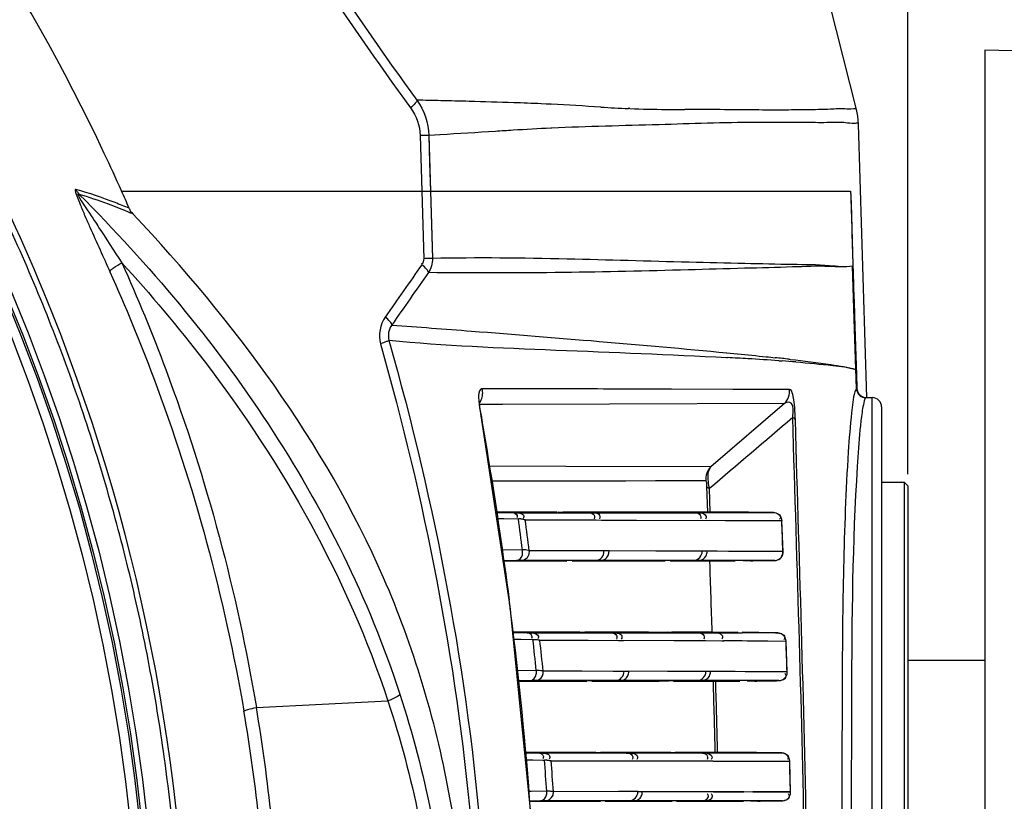
# Model space of a CAD drawing. Units: millimetres. Extents: x 64878 to 67096, y 660 to 2170.
# Drawn here: x 65403 to 65456, y 1706 to 1748 of the extents above; entities that cross this region are included whole.
import ezdxf

# ---------------------------------------------------------------- set-up
doc = ezdxf.new("R2010")
doc.units = ezdxf.units.MM
doc.header["$LTSCALE"] = 16.335
doc.header["$PDMODE"] = 3
doc.header["$PDSIZE"] = 0.3125
doc.layers.get('0').update_dxf_attribs({"linetype": 'CONTINUOUS'})
doc.layers.get('Defpoints').update_dxf_attribs({"linetype": 'CONTINUOUS'})
doc.layers.add('02___PRT_ALL_AXES', color=7, linetype='CONTINUOUS')
doc.layers.add('尺寸线', color=3, linetype='CONTINUOUS', lineweight=13)
doc.styles.get("Standard").update_dxf_attribs({"font": 'txt', "height": 20})
doc.dimstyles.new('ISO-25', dxfattribs={"dimtxt": 20, "dimasz": 8, "dimexe": 4, "dimexo": 0.625, "dimgap": 7, "dimtad": 1, "dimtoh": 1, "dimdec": 0, "dimdsep": 46, "dimtxsty": 'Standard', "dimcen": -2.5, "dimadec": 0, "dimazin": 0, "dimtfac": 1, "dimtdec": 0, "dimtmove": 0, "dimatfit": 3, "dimldrblk": 'CLOSEDBLANK', "dimfxl": 1, "dimarcsym": 0})

# ---------------------------------------------------------------- blocks, each defined once
blk = doc.blocks.new('*D31')
at = {"layer": 'Defpoints', "color": 0, "transparency": 16777216}
for p in [(65450.776, 1868.453), (65173.376, 1727.16), (65450.776, 1722.96)]:
    blk.add_point(p, dxfattribs=at)
at = {"layer": '尺寸线', "color": 0, "lineweight": -2, "transparency": 16777216}
for p, q in [((65173.376, 1727.785), (65173.376, 1872.453)), ((65450.776, 1723.585), (65450.776, 1872.453)), ((65181.376, 1868.453), (65442.776, 1868.453))]:
    blk.add_line(p, q, dxfattribs=at)
at = {"layer": '尺寸线', "color": 0, "transparency": 16777216}
for points in [[(65181.376, 1869.786), (65181.376, 1867.119), (65173.376, 1868.453)], [(65442.776, 1867.119), (65442.776, 1869.786), (65450.776, 1868.453)]]:
    blk.add_solid(points, dxfattribs=at)
at = {"layer": '尺寸线', "color": 0, "transparency": 16777216, "insert": (65312.076, 1885.453), "char_height": 20, "attachment_point": 5}
blk.add_mtext('277mm', dxfattribs=at)
blk = doc.blocks.new('_ClosedBlank')
at = {"color": 0, "linetype": 'ByBlock', "lineweight": -2}
for p, q in [((-1, 0.1667), (0, 0)), ((-1, 0.1667), (-1, -0.1667)), ((0, 0), (-1, -0.1667))]:
    blk.add_line(p, q, dxfattribs=at)

msp = doc.modelspace()

# ---------------------------------------------------------------- linework, layer by layer
at = {"color": 7, "linetype": 'Continuous'}
for p, q in [((65431.759, 1743.28), (65431.236, 1743.305)), ((65431.768, 1743.284), (65431.243, 1743.308)), ((65435.956, 1743.065), (65435.878, 1743.068)), ((65435.967, 1743.055), (65435.888, 1743.058)), ((65445.353, 1742.308), (65445.328, 1742.308)), ((65445.413, 1742.307), (65445.388, 1742.307)), ((65448.586, 1727.66), (65448.141, 1742.222)), ((65424.788, 1741.615), (65424.871, 1738.66)), ((65425.253, 1741.623), (65425.338, 1738.66)), ((65425.846, 1741.658), (65425.254, 1741.623)), ((65425.856, 1741.658), (65425.254, 1741.623)), ((65431.792, 1742.007), (65431.755, 1742.005)), ((65431.799, 1742.012), (65431.761, 1742.01)), ((65408.869, 1738.66), (65447.725, 1738.66)), ((65424.871, 1738.66), (65424.978, 1735.058)), ((65425.336, 1738.66), (65425.445, 1735.069)), ((65409.328, 1737.51), (65409.207, 1737.56)), ((65409.331, 1737.507), (65409.21, 1737.556)), ((65409.36, 1737.579), (65409.428, 1737.513)), ((65409.428, 1737.513), (65409.49, 1737.442)), ((65448.006, 1729.16), (65447.828, 1734.655)), ((65447.896, 1733.03), (65447.999, 1729.869)), ((65447.897, 1733.03), (65447.999, 1729.869)), ((65441.115, 1730.047), (65441.698, 1729.991)), ((65441.124, 1730.047), (65441.675, 1729.993)), ((65441.109, 1729.793), (65441.157, 1729.791)), ((65443.891, 1729.625), (65444.074, 1729.613)), ((65443.896, 1729.625), (65444.074, 1729.613)), ((65444.444, 1729.703), (65444.511, 1729.696)), ((65447.999, 1729.869), (65448.052, 1728.267)), ((65438.182, 1728.107), (65434.876, 1728.117)), ((65444.475, 1728.091), (65434.877, 1728.117)), ((65441.451, 1728.099), (65438.182, 1728.107)), ((65444.475, 1728.091), (65441.451, 1728.099)), ((65448.047, 1728.142), (65448.039, 1728.138)), ((65448.047, 1728.142), (65448.039, 1728.142)), ((65448.056, 1728.143), (65448.047, 1728.142)), ((65448.056, 1728.142), (65448.047, 1728.142)), ((65448.052, 1728.267), (65448.056, 1728.143)), ((65448.052, 1728.267), (65448.056, 1728.143)), ((65427.935, 1727.45), (65427.935, 1727.493)), ((65448.547, 1727.658), (65448.539, 1727.655)), ((65448.556, 1727.66), (65448.547, 1727.658)), ((65448.556, 1727.66), (65448.876, 1727.66)), ((65448.876, 1661.66), (65448.876, 1727.66)), ((65429.177, 1727.292), (65427.948, 1727.287)), ((65427.968, 1727.082), (65427.975, 1727.043)), ((65427.983, 1727.044), (65427.968, 1727.082)), ((65427.975, 1727.043), (65428.05, 1726.61)), ((65434.874, 1727.314), (65429.177, 1727.292)), ((65444.204, 1727.346), (65434.874, 1727.314)), ((65444.204, 1727.346), (65440.272, 1723.974)), ((65449.376, 1727.16), (65449.376, 1662.16)), ((65432.555, 1723.998), (65428.444, 1724.011)), ((65440.272, 1723.974), (65432.555, 1723.998)), ((65440.005, 1723.23), (65428.565, 1723.208)), ((65440.005, 1723.23), (65437.335, 1723.222)), ((65440.115, 1721.563), (65440.068, 1722.917)), ((65440.248, 1721.561), (65440.205, 1722.815)), ((65449.376, 1723.16), (65450.576, 1723.16)), ((65450.576, 1723.16), (65450.576, 1666.16)), ((65450.776, 1722.96), (65450.576, 1723.16)), ((65450.776, 1722.959), (65450.776, 1666.36)), ((65428.819, 1721.547), (65429.46, 1721.537)), ((65428.868, 1721.227), (65429.253, 1721.222)), ((65432.084, 1721.56), (65428.904, 1721.56)), ((65429.253, 1721.222), (65430.021, 1721.211)), ((65429.46, 1721.537), (65429.702, 1721.534)), ((65429.952, 1721.53), (65433.737, 1721.531)), ((65430.385, 1721.155), (65431.716, 1721.151)), ((65431.716, 1721.151), (65432.483, 1721.148)), ((65433.737, 1721.531), (65432.14, 1721.559)), ((65442.288, 1721.56), (65432.386, 1721.56)), ((65434.024, 1721.531), (65432.386, 1721.56)), ((65432.483, 1721.148), (65434.171, 1721.142)), ((65433.737, 1721.531), (65434.024, 1721.531)), ((65434.024, 1721.531), (65439.392, 1721.531)), ((65434.171, 1721.146), (65434.46, 1721.137)), ((65434.171, 1721.142), (65434.459, 1721.141)), ((65434.459, 1721.141), (65435.275, 1721.138)), ((65435.275, 1721.138), (65436.316, 1721.135)), ((65436.316, 1721.135), (65441.039, 1721.118)), ((65437.763, 1721.561), (65438.041, 1721.561)), ((65439.392, 1721.531), (65437.763, 1721.56)), ((65437.77, 1721.561), (65438.052, 1721.561)), ((65439.659, 1721.531), (65438.041, 1721.56)), ((65439.392, 1721.531), (65439.481, 1721.531)), ((65439.481, 1721.531), (65439.659, 1721.531)), ((65439.659, 1721.531), (65443.616, 1721.532)), ((65439.829, 1721.126), (65440.097, 1721.117)), ((65443.493, 1721.535), (65442.289, 1721.56)), ((65443.586, 1721.533), (65443.493, 1721.535)), ((65443.553, 1721.534), (65443.493, 1721.535)), ((65441.039, 1721.118), (65441.669, 1721.116)), ((65441.669, 1721.116), (65442.019, 1721.115)), ((65442.019, 1721.115), (65442.774, 1721.112)), ((65442.774, 1721.112), (65443.15, 1721.111)), ((65443.15, 1721.111), (65444.055, 1721.108)), ((65444.055, 1721.108), (65444.063, 1721.099)), ((65444.123, 1719.453), (65444.063, 1721.099)), ((65430.238, 1719.553), (65429.126, 1719.535)), ((65431.458, 1719.504), (65430.602, 1719.507)), ((65432.258, 1719.501), (65431.458, 1719.504)), ((65434.577, 1719.494), (65432.258, 1719.501)), ((65434.853, 1719.49), (65434.577, 1719.497)), ((65434.853, 1719.493), (65434.577, 1719.494)), ((65437.34, 1719.484), (65434.853, 1719.493)), ((65440.619, 1719.473), (65437.34, 1719.484)), ((65440.071, 1719.472), (65439.814, 1719.48)), ((65441.214, 1719.471), (65440.619, 1719.473)), ((65442.604, 1719.466), (65441.214, 1719.471)), ((65443.364, 1719.464), (65442.604, 1719.466)), ((65444.116, 1719.461), (65443.364, 1719.464)), ((65444.123, 1719.453), (65444.116, 1719.461)), ((65429.918, 1718.983), (65429.211, 1718.972)), ((65429.23, 1718.976), (65430.581, 1718.963)), ((65429.233, 1718.96), (65432.609, 1718.96)), ((65430.006, 1718.984), (65429.918, 1718.983)), ((65434.142, 1718.986), (65430.169, 1718.986)), ((65430.581, 1718.963), (65432.611, 1718.943)), ((65434.142, 1718.986), (65432.609, 1718.96)), ((65434.417, 1718.986), (65432.896, 1718.96)), ((65432.896, 1718.96), (65437.845, 1718.96)), ((65434.417, 1718.986), (65434.142, 1718.986)), ((65443.677, 1718.986), (65434.417, 1718.986)), ((65439.377, 1718.986), (65437.845, 1718.96)), ((65439.633, 1718.986), (65438.112, 1718.96)), ((65438.112, 1718.96), (65441.58, 1718.96)), ((65442.391, 1718.96), (65441.993, 1718.96)), ((65442.391, 1718.96), (65442.519, 1718.962)), ((65442.519, 1718.962), (65443.554, 1718.983)), ((65443.555, 1718.983), (65443.669, 1718.986)), ((65430.832, 1715.16), (65429.719, 1715.16)), ((65433.295, 1715.16), (65429.72, 1715.16)), ((65429.721, 1715.146), (65430.479, 1715.134)), ((65430.479, 1715.134), (65430.612, 1715.132)), ((65430.733, 1715.131), (65439.57, 1715.131)), ((65433.284, 1715.159), (65431.257, 1715.16)), ((65434.925, 1715.131), (65433.295, 1715.16)), ((65435.18, 1715.131), (65433.563, 1715.16)), ((65439.57, 1715.131), (65437.953, 1715.16)), ((65438.165, 1715.16), (65438.223, 1715.16)), ((65438.212, 1715.165), (65438.201, 1715.165)), ((65438.478, 1715.155), (65438.201, 1715.16)), ((65439.57, 1715.131), (65439.711, 1715.131)), ((65439.711, 1715.131), (65440.534, 1715.132)), ((65440.534, 1715.132), (65439.845, 1715.139)), ((65440.65, 1715.158), (65440.349, 1715.159)), ((65441.731, 1715.132), (65441.943, 1715.132)), ((65443.721, 1715.126), (65441.939, 1715.16)), ((65443.848, 1715.123), (65443.721, 1715.126)), ((65443.721, 1715.123), (65443.844, 1715.123)), ((65443.844, 1715.123), (65443.848, 1715.123)), ((65429.756, 1714.799), (65430.162, 1714.793)), ((65430.162, 1714.793), (65430.801, 1714.783)), ((65431.169, 1714.74), (65431.51, 1714.739)), ((65431.51, 1714.739), (65432.856, 1714.735)), ((65432.856, 1714.735), (65433.746, 1714.733)), ((65433.746, 1714.733), (65438.317, 1714.72)), ((65435.361, 1714.729), (65435.617, 1714.726)), ((65438.317, 1714.72), (65440.008, 1714.715)), ((65440.008, 1714.719), (65440.858, 1714.708)), ((65440.857, 1714.713), (65440.912, 1714.713)), ((65440.858, 1714.708), (65440.913, 1714.707)), ((65440.912, 1714.713), (65440.972, 1714.715)), ((65440.913, 1714.707), (65440.973, 1714.706)), ((65440.971, 1714.731), (65441.942, 1714.718)), ((65440.972, 1714.715), (65442.211, 1714.71)), ((65441.942, 1714.718), (65443.314, 1714.698)), ((65442.211, 1714.71), (65443.314, 1714.702)), ((65443.314, 1714.702), (65444.284, 1714.695)), ((65443.314, 1714.698), (65444.285, 1714.683)), ((65444.284, 1714.695), (65444.29, 1714.688)), ((65444.344, 1713.051), (65444.29, 1714.688)), ((65430.974, 1713.124), (65429.924, 1713.108)), ((65432.78, 1713.091), (65431.34, 1713.102)), ((65432.78, 1713.087), (65431.342, 1713.091)), ((65433.401, 1713.087), (65432.78, 1713.091)), ((65437.959, 1713.073), (65432.78, 1713.087)), ((65435.078, 1713.074), (65433.401, 1713.087)), ((65435.653, 1713.07), (65435.078, 1713.074)), ((65435.9, 1713.078), (65435.652, 1713.08)), ((65437.959, 1713.072), (65435.899, 1713.088)), ((65440.017, 1713.068), (65437.959, 1713.073)), ((65440.018, 1713.055), (65437.959, 1713.072)), ((65440.051, 1713.068), (65440.017, 1713.069)), ((65440.051, 1713.068), (65440.017, 1713.068)), ((65441.089, 1713.065), (65440.051, 1713.068)), ((65440.25, 1713.067), (65440.051, 1713.068)), ((65441.088, 1713.072), (65440.249, 1713.08)), ((65443.236, 1713.052), (65441.088, 1713.072)), ((65441.576, 1713.064), (65441.089, 1713.065)), ((65442.104, 1713.062), (65441.576, 1713.064)), ((65442.665, 1713.061), (65442.104, 1713.062)), ((65443.236, 1713.06), (65442.665, 1713.061)), ((65444.338, 1713.057), (65443.236, 1713.06)), ((65444.338, 1713.041), (65443.236, 1713.052)), ((65444.344, 1713.051), (65444.338, 1713.057)), ((65430.651, 1712.583), (65429.978, 1712.573)), ((65429.979, 1712.56), (65433.674, 1712.56)), ((65429.979, 1712.551), (65431.162, 1712.557)), ((65443.898, 1712.586), (65430.906, 1712.586)), ((65431.162, 1712.557), (65431.653, 1712.559)), ((65431.653, 1712.559), (65433.673, 1712.568)), ((65435.215, 1712.586), (65433.674, 1712.56)), ((65435.463, 1712.586), (65433.932, 1712.56)), ((65433.932, 1712.56), (65436.021, 1712.56)), ((65433.944, 1712.55), (65436.024, 1712.56)), ((65438.033, 1712.56), (65438.041, 1712.56)), ((65439.579, 1712.586), (65438.041, 1712.56)), ((65439.811, 1712.586), (65438.284, 1712.56)), ((65438.284, 1712.553), (65440.738, 1712.561)), ((65438.284, 1712.56), (65441.825, 1712.56)), ((65440.738, 1712.561), (65441.825, 1712.564)), ((65442.6, 1712.56), (65442.217, 1712.56)), ((65442.601, 1712.56), (65442.73, 1712.562)), ((65442.73, 1712.562), (65443.775, 1712.583)), ((65416.062, 1711.162), (65423.074, 1711.506)), ((65434.155, 1708.76), (65430.358, 1708.76)), ((65430.359, 1708.746), (65430.674, 1708.741)), ((65430.674, 1708.741), (65431.082, 1708.735)), ((65431.331, 1708.731), (65444.037, 1708.732)), ((65435.764, 1708.731), (65434.155, 1708.76)), ((65438.143, 1708.76), (65434.402, 1708.76)), ((65435.999, 1708.731), (65434.402, 1708.76)), ((65439.747, 1708.732), (65438.143, 1708.76)), ((65442.703, 1708.76), (65438.374, 1708.76)), ((65439.97, 1708.732), (65438.374, 1708.76)), ((65443.914, 1708.735), (65442.703, 1708.76)), ((65444.009, 1708.733), (65443.914, 1708.735)), ((65443.973, 1708.734), (65443.914, 1708.735)), ((65430.396, 1708.37), (65430.785, 1708.364)), ((65430.785, 1708.364), (65431.325, 1708.355)), ((65431.325, 1708.355), (65431.411, 1708.354)), ((65431.769, 1708.323), (65434.591, 1708.317)), ((65431.77, 1708.314), (65432.36, 1708.315)), ((65432.36, 1708.315), (65433.658, 1708.318)), ((65433.658, 1708.318), (65436.202, 1708.323)), ((65434.591, 1708.317), (65436.202, 1708.314)), ((65436.202, 1708.314), (65436.438, 1708.314)), ((65436.403, 1708.314), (65437.885, 1708.311)), ((65436.438, 1708.307), (65438.406, 1708.311)), ((65437.885, 1708.311), (65440.186, 1708.306)), ((65438.406, 1708.311), (65440.186, 1708.314)), ((65440.186, 1708.306), (65440.408, 1708.306)), ((65440.186, 1708.306), (65440.955, 1708.305)), ((65440.409, 1708.298), (65440.955, 1708.299)), ((65440.955, 1708.305), (65441.465, 1708.304)), ((65440.955, 1708.299), (65441.465, 1708.3)), ((65441.465, 1708.3), (65443.334, 1708.304)), ((65441.465, 1708.304), (65442.363, 1708.302)), ((65442.363, 1708.302), (65443.334, 1708.3)), ((65443.334, 1708.304), (65444.477, 1708.306)), ((65443.334, 1708.3), (65443.915, 1708.299)), ((65443.915, 1708.299), (65444.477, 1708.298)), ((65444.477, 1708.298), (65444.483, 1708.294)), ((65444.524, 1706.647), (65444.483, 1708.294)), ((65430.695, 1706.682), (65430.565, 1706.68)), ((65431.535, 1706.694), (65430.695, 1706.682)), ((65440.203, 1706.658), (65431.89, 1706.673)), ((65435.353, 1706.674), (65431.892, 1706.659)), ((65436.391, 1706.678), (65435.353, 1706.674)), ((65436.622, 1706.665), (65436.392, 1706.664)), ((65438.133, 1706.66), (65436.623, 1706.654)), ((65440.202, 1706.669), (65438.133, 1706.66)), ((65440.421, 1706.659), (65440.203, 1706.658)), ((65440.235, 1706.658), (65440.203, 1706.658)), ((65441.152, 1706.657), (65440.235, 1706.658)), ((65440.597, 1706.647), (65440.421, 1706.646)), ((65441.152, 1706.649), (65440.597, 1706.647)), ((65441.573, 1706.656), (65441.152, 1706.657)), ((65442.026, 1706.653), (65441.152, 1706.649)), ((65442.026, 1706.655), (65441.573, 1706.656)), ((65442.508, 1706.655), (65442.026, 1706.653)), ((65442.508, 1706.654), (65442.026, 1706.655)), ((65444.518, 1706.665), (65442.508, 1706.655)), ((65443.014, 1706.654), (65442.508, 1706.654)), ((65443.52, 1706.653), (65443.014, 1706.654)), ((65444.519, 1706.651), (65443.52, 1706.653)), ((65444.524, 1706.647), (65444.519, 1706.651)), ((65431.205, 1706.183), (65430.615, 1706.174)), ((65430.617, 1706.16), (65434.402, 1706.16)), ((65444.078, 1706.187), (65431.452, 1706.186)), ((65435.953, 1706.186), (65434.402, 1706.16)), ((65436.184, 1706.186), (65434.642, 1706.16)), ((65434.642, 1706.16), (65438.218, 1706.16)), ((65439.764, 1706.187), (65438.218, 1706.16)), ((65439.982, 1706.187), (65438.445, 1706.16)), ((65438.445, 1706.16), (65442.02, 1706.16)), ((65442.77, 1706.16), (65442.398, 1706.16)), ((65442.771, 1706.16), (65442.901, 1706.162)), ((65442.901, 1706.162), (65443.956, 1706.184))]:
    msp.add_line(p, q, dxfattribs=at)
for points in [[(65448.031, 1743.009), (65446.61, 1748.624), (65444.78, 1756.197), (65443.245, 1762.948)], [(65448.141, 1742.222), (65448.103, 1742.653), (65448.031, 1743.009)], [(65425.254, 1741.623), (65425.294, 1740.167), (65425.337, 1738.66)], [(65425.337, 1738.66), (65425.389, 1736.894), (65425.444, 1735.069)], [(65409.288, 1737.745), (65409.326, 1737.666), (65409.36, 1737.579)], [(65448.039, 1728.138), (65447.936, 1731.299), (65447.9, 1732.401), (65447.864, 1733.52), (65447.829, 1734.655)], [(65427.983, 1727.044), (65427.973, 1727.101), (65427.945, 1727.308), (65427.935, 1727.45)], [(65431.064, 1695.974), (65430.696, 1705.362), (65429.583, 1716.529), (65427.983, 1727.044)], [(65437.335, 1723.222), (65435.747, 1723.218), (65434.02, 1723.215), (65432.317, 1723.212)], [(65432.317, 1723.212), (65429.288, 1723.209), (65428.567, 1723.208)], [(65444.063, 1721.099), (65444.056, 1721.162), (65444.023, 1721.266), (65443.971, 1721.355), (65443.904, 1721.425), (65443.828, 1721.477), (65443.751, 1721.51), (65443.679, 1721.527), (65443.634, 1721.531), (65443.62, 1721.532), (65443.586, 1721.533)], [(65443.669, 1718.986), (65443.683, 1718.986), (65443.699, 1718.987), (65443.75, 1718.993), (65443.823, 1719.012), (65443.894, 1719.044), (65443.961, 1719.09), (65444.02, 1719.149), (65444.069, 1719.222), (65444.104, 1719.306), (65444.122, 1719.4), (65444.123, 1719.453)], [(65444.29, 1714.688), (65444.277, 1714.781), (65444.191, 1714.956), (65444.038, 1715.077), (65443.848, 1715.123)], [(65443.893, 1712.586), (65443.906, 1712.586), (65443.926, 1712.587), (65443.983, 1712.595), (65444.047, 1712.613), (65444.111, 1712.642), (65444.171, 1712.682), (65444.227, 1712.733), (65444.274, 1712.795), (65444.311, 1712.866), (65444.335, 1712.945), (65444.344, 1713.03), (65444.344, 1713.051)], [(65443.776, 1712.583), (65443.812, 1712.584), (65443.893, 1712.586)], [(65444.483, 1708.294), (65444.473, 1708.378), (65444.437, 1708.48), (65444.382, 1708.566), (65444.313, 1708.634), (65444.238, 1708.683), (65444.16, 1708.714), (65444.09, 1708.728), (65444.052, 1708.732), (65444.04, 1708.732), (65444.009, 1708.733)], [(65444.073, 1706.186), (65444.086, 1706.187), (65444.106, 1706.188), (65444.164, 1706.195), (65444.227, 1706.213), (65444.29, 1706.242), (65444.351, 1706.281), (65444.406, 1706.332), (65444.453, 1706.393), (65444.49, 1706.464), (65444.514, 1706.542), (65444.524, 1706.627), (65444.524, 1706.647)], [(65443.957, 1706.184), (65443.994, 1706.184), (65444.073, 1706.186)]]:
    msp.add_lwpolyline(points, dxfattribs=at)
for radius in [99.417, 99.117, 99.012, 98.512]:
    msp.add_circle((65311.376, 1694.66), radius, dxfattribs=at)
for centre, radius, start, end in [((65407.708, 977.933), 765.756, 88.526069, 88.639816), ((65420.452, 1467.122), 276.401, 88.06726, 88.55863), ((65424.594, 1591.774), 151.68, 87.48767, 88.04273), ((65439.228, 1823.379), 80.39, 266.56599, 267.61927), ((65438.46, 1806.218), 63.212, 267.74051, 269.47674), ((65438.795, 1855.153), 112.149, 269.53391, 270.0496), ((65438.811, 1595.018), 147.161, 92.7457, 93.53436), ((65304.163, 1691.765), 114.74, 24.12628, 25.22467), ((65305.483, 1692.359), 113.293, 23.6161, 24.12501), ((66904.978, 1780.225), 1457.845, 181.633798, 181.801356), ((67711.908, 1804.559), 2265.142, 181.667124, 181.933266), ((65397.878, 1710.187), 29.625, 67.5164, 68.4892), ((65397.544, 1709.38), 30.498, 66.9399, 67.2693), ((65429.209, 1506.895), 223.215, 86.65048, 86.93166), ((65433.196, 1574.181), 155.812, 86.06226, 86.66852), ((65429.629, 1599.224), 131.318, 83.52139, 83.84594), ((65437.046, 1630.047), 99.813, 85.544, 85.96243), ((65427.106, 1727.921), 1.014, 355.0846, 12.0258), ((65427.113, 1727.923), 1.008, 325.9999, 337.9116), ((65427.112, 1727.922), 1.009, 337.9806, 355.0081), ((65448.537, 1728.153), 0.497, 225.8008, 240.6866), ((65448.538, 1728.155), 0.499, 240.7504, 248.3754), ((65448.542, 1728.166), 0.511, 248.3618, 256.5853), ((65448.876, 1727.16), 0.5, 0, 90), ((65433.465, 1728.038), 5.58, 188.2665, 189.8662), ((65160.805, 1685.123), 271.624, 7.2822, 7.6349), ((65429.748, 1716.988), 4.231, 84.6153, 86.3016), ((65163.007, 1685.08), 269.8, 7.33098, 7.68407), ((63570.835, 1656.081), 1870.446, 1.810782, 1.925389), ((65220.135, 1689.524), 211.176, 7.24851, 7.44178), ((65243.746, 1692.34), 187.398, 4.07265, 7.30504), ((65439.22, 914.482), 800.654, 89.677665, 89.805183), ((65205.428, 1690.44), 226.684, 5.74308, 6.16468), ((65207.564, 1690.428), 224.923, 5.78287, 6.20526), ((64534.076, 1685.578), 906.735, 1.465108, 1.705087), ((64516.734, 1685.512), 924.198, 1.441381, 1.674977), ((65318.522, 1694.803), 98.902, 2.6223, 9.52074), ((65320.545, 1694.702), 96.237, 2.51813, 9.7244), ((65240.378, 1693.233), 191.631, 4.02801, 4.52559), ((65431.117, 1700.481), 7.878, 86.988, 87.8618), ((65238.135, 1693.245), 194.22, 3.96454, 4.45254), ((64753.169, 1690.08), 691.548, 1.373078, 1.509588)]:
    msp.add_arc(centre, radius, start, end, dxfattribs=at)
for points, knots in [([(65407.962, 1740.664), (65403.706, 1749.698), (65392.558, 1766.601), (65373.355, 1783.098), (65355.631, 1792.515), (65336.724, 1799.582), (65321.471, 1801.737), (65311.376, 1801.737)], [0, 0, 0, 0, 0.249106, 0.497589, 0.622605, 0.748174, 1, 1, 1, 1]), ([(65412.411, 1694.66), (65412.411, 1707.799), (65407.155, 1734.367), (65384.662, 1767.946), (65351.088, 1790.443), (65324.516, 1795.716), (65311.376, 1795.716)], [0, 0, 0, 0, 0.249963, 0.499954, 0.750004, 1, 1, 1, 1]), ([(65412.114, 1694.66), (65412.083, 1694.758), (65412.13, 1694.971), (65412.102, 1695.379), (65412.112, 1696.102), (65412.084, 1697.131), (65412.049, 1698.367), (65411.977, 1700.014), (65411.852, 1702.07), (65411.569, 1705.354), (65411.064, 1709.445), (65410.217, 1714.318), (65409.132, 1719.143), (65407.374, 1725.498), (65404.596, 1733.269), (65400.361, 1742.219), (65393.579, 1753.533), (65383.065, 1766.348), (65367.691, 1778.958), (65344.438, 1791.435), (65324.478, 1795.425), (65311.376, 1795.425)], [0, 0, 0, 0, 0.001958, 0.003914, 0.007829, 0.015658, 0.023487, 0.031317, 0.046975, 0.062632, 0.093946, 0.12526, 0.156574, 0.187888, 0.250499, 0.313111, 0.375725, 0.500814, 0.625924, 0.751036, 1, 1, 1, 1]), ([(65424.615, 1743.502), (65424.623, 1743.441), (65424.485, 1743.284), (65424.368, 1743.167), (65424.279, 1743.091)], [0, 0, 0, 0, 0.344552, 1, 1, 1, 1]), ([(65448.031, 1743.009), (65448.018, 1743.061), (65447.719, 1742.994), (65447.345, 1743.07), (65446.537, 1743), (65445.501, 1742.993), (65444.153, 1742.971), (65441.924, 1742.985), (65440.14, 1743.005), (65438.892, 1743.005)], [0, 0, 0, 0, 0.017644, 0.06796, 0.150964, 0.267206, 0.415095, 0.590396, 1, 1, 1, 1]), ([(65445.388, 1742.307), (65444.48, 1742.309), (65441.855, 1742.347), (65437.326, 1742.173), (65433.703, 1742.101), (65431.799, 1742.012)], [0, 0, 0, 0, 0.200479, 0.579201, 1, 1, 1, 1]), ([(65448.141, 1742.221), (65448.14, 1742.282), (65447.78, 1742.243), (65447.385, 1742.333), (65446.466, 1742.293), (65445.809, 1742.307), (65445.413, 1742.307)], [0, 0, 0, 0, 0.066591, 0.254973, 0.565534, 1, 1, 1, 1]), ([(65425.254, 1741.623), (65425.237, 1741.623), (65425.081, 1741.621), (65424.926, 1741.618), (65424.788, 1741.615)], [0, 0, 0, 0, 0.112402, 1, 1, 1, 1]), ([(65429.739, 1741.9), (65429.425, 1741.88), (65428.131, 1741.799), (65426.837, 1741.716), (65425.856, 1741.658)], [0, 0, 0, 0, 0.242387, 1, 1, 1, 1]), ([(65406.451, 1738.753), (65406.37, 1738.777), (65406.551, 1738.258), (65406.661, 1737.971), (65406.937, 1737.319), (65407.281, 1736.54), (65407.732, 1735.536), (65408.088, 1734.746), (65408.265, 1734.352)], [0, 0, 0, 0, 0.053063, 0.178814, 0.315708, 0.45393, 0.728837, 1, 1, 1, 1]), ([(65406.624, 1738.485), (65406.373, 1738.667), (65407.288, 1737.333), (65407.75, 1736.577), (65408.493, 1735.467), (65408.898, 1734.843)], [0, 0, 0, 0, 0.216245, 0.480467, 1, 1, 1, 1]), ([(65409.288, 1737.745), (65409.038, 1737.848), (65408.106, 1738.221), (65407.155, 1738.547), (65406.451, 1738.753)], [0, 0, 0, 0, 0.268963, 1, 1, 1, 1]), ([(65408.74, 1737.749), (65408.557, 1737.821), (65407.859, 1738.088), (65407.15, 1738.327), (65406.624, 1738.485)], [0, 0, 0, 0, 0.26429, 1, 1, 1, 1]), ([(65406.624, 1738.485), (65410.352, 1734.749), (65417.236, 1726.574), (65422.058, 1716.943), (65423.708, 1711.866)], [0, 0, 0, 0, 0.497122, 1, 1, 1, 1]), ([(65427.376, 1694.66), (65427.383, 1698.666), (65426.751, 1706.686), (65422.154, 1721.984), (65414.868, 1731.734), (65409.49, 1737.442)], [0, 0, 0, 0, 0.253013, 0.504699, 1, 1, 1, 1]), ([(65408.265, 1734.352), (65408.282, 1734.447), (65408.528, 1734.628), (65408.743, 1734.764), (65408.898, 1734.843)], [0, 0, 0, 0, 0.355958, 1, 1, 1, 1]), ([(65408.898, 1734.843), (65409.737, 1732.971), (65412.882, 1725.331), (65415.033, 1717.285), (65416.062, 1711.162)], [0, 0, 0, 0, 0.248307, 1, 1, 1, 1]), ([(65408.898, 1734.843), (65410.429, 1733.164), (65416.311, 1726.182), (65420.927, 1718.026), (65423.074, 1711.506)], [0, 0, 0, 0, 0.248718, 1, 1, 1, 1]), ([(65425.444, 1735.069), (65425.427, 1735.069), (65425.271, 1735.066), (65425.116, 1735.062), (65424.978, 1735.058)], [0, 0, 0, 0, 0.112405, 1, 1, 1, 1]), ([(65447.828, 1734.661), (65447.422, 1734.594), (65446.348, 1734.735), (65444.438, 1734.741), (65441.947, 1734.804), (65437.944, 1734.89), (65432.4, 1735.063), (65427.837, 1735.124), (65425.444, 1735.069)], [0, 0, 0, 0, 0.055228, 0.142647, 0.2568, 0.388822, 0.679219, 1, 1, 1, 1]), ([(65408.265, 1734.352), (65409.095, 1732.503), (65412.209, 1724.953), (65414.362, 1717.007), (65415.399, 1710.957)], [0, 0, 0, 0, 0.248284, 1, 1, 1, 1]), ([(65425.227, 1734.316), (65425.237, 1734.379), (65425.098, 1734.545), (65424.975, 1734.664), (65424.882, 1734.74)], [0, 0, 0, 0, 0.347982, 1, 1, 1, 1]), ([(65447.829, 1734.655), (65447.422, 1734.588), (65446.347, 1734.689), (65444.43, 1734.6), (65441.921, 1734.547), (65437.857, 1734.422), (65432.245, 1734.298), (65427.63, 1734.289), (65425.227, 1734.316)], [0, 0, 0, 0, 0.05469, 0.141398, 0.255149, 0.387496, 0.681108, 1, 1, 1, 1]), ([(65423.274, 1731.524), (65423.286, 1731.587), (65423.142, 1731.756), (65423.02, 1731.874), (65422.925, 1731.951)], [0, 0, 0, 0, 0.343447, 1, 1, 1, 1]), ([(65423.274, 1731.524), (65424.691, 1731.422), (65430.644, 1730.967), (65436.595, 1730.484), (65441.124, 1730.047)], [0, 0, 0, 0, 0.237946, 1, 1, 1, 1]), ([(65423.128, 1730.714), (65423.099, 1730.671), (65422.925, 1730.627), (65422.785, 1730.565), (65422.68, 1730.532)], [0, 0, 0, 0, 0.320484, 1, 1, 1, 1]), ([(65423.128, 1730.714), (65425.598, 1721.934), (65427.935, 1709.879), (65428.422, 1697.709), (65428.417, 1694.66)], [0, 0, 0, 0, 0.749451, 1, 1, 1, 1]), ([(65423.128, 1730.714), (65426.081, 1730.431), (65432.082, 1730.189), (65438.078, 1729.956), (65441.109, 1729.793)], [0, 0, 0, 0, 0.494311, 1, 1, 1, 1]), ([(65422.68, 1730.532), (65425.024, 1722.215), (65427.286, 1710.815), (65427.901, 1699.293), (65427.942, 1696.405)], [0, 0, 0, 0, 0.749459, 1, 1, 1, 1]), ([(65441.698, 1729.991), (65442.208, 1729.941), (65442.878, 1729.873), (65443.547, 1729.802), (65443.707, 1729.785)], [0, 0, 0, 0, 0.761821, 1, 1, 1, 1]), ([(65444.511, 1729.696), (65445.234, 1729.613), (65446.402, 1729.462), (65447.572, 1729.284), (65448.006, 1729.16)], [0, 0, 0, 0, 0.617401, 1, 1, 1, 1]), ([(65444.801, 1729.559), (65445.461, 1729.507), (65446.531, 1729.405), (65447.607, 1729.274), (65448.006, 1729.16)], [0, 0, 0, 0, 0.61516, 1, 1, 1, 1]), ([(65428.099, 1728.133), (65428.073, 1728.133), (65427.879, 1728.068), (65427.901, 1727.795), (65427.906, 1727.63)], [0, 0, 0, 0, 0.133462, 1, 1, 1, 1]), ([(65434.877, 1728.117), (65433.169, 1728.122), (65430.909, 1728.129), (65428.65, 1728.132), (65428.099, 1728.133)], [0, 0, 0, 0, 0.756037, 1, 1, 1, 1]), ([(65444.778, 1726.478), (65444.765, 1726.928), (65444.755, 1727.352), (65444.58, 1728.091), (65444.475, 1728.091)], [0, 0, 0, 0, 0.811128, 1, 1, 1, 1]), ([(65447.951, 1727.964), (65447.844, 1727.606), (65447.735, 1726.53), (65447.642, 1725.466), (65447.598, 1724.77)], [0, 0, 0, 0, 0.348948, 1, 1, 1, 1]), ([(65448.039, 1728.138), (65448.019, 1728.127), (65447.984, 1728.065), (65447.963, 1728.005), (65447.951, 1727.964)], [0, 0, 0, 0, 0.358622, 1, 1, 1, 1]), ([(65444.637, 1726.595), (65444.669, 1726.866), (65444.743, 1727.502), (65444.286, 1727.397), (65444.204, 1727.346)], [0, 0, 0, 0, 0.738549, 1, 1, 1, 1]), ([(65448.539, 1727.655), (65448.483, 1727.625), (65448.431, 1727.394), (65448.385, 1727.212), (65448.362, 1727.074)], [0, 0, 0, 0, 0.311196, 1, 1, 1, 1]), ([(65448.369, 1727.696), (65448.399, 1727.684), (65448.46, 1727.666), (65448.524, 1727.66), (65448.556, 1727.66)], [0, 0, 0, 0, 0.503716, 1, 1, 1, 1]), ([(65448.424, 1727.669), (65448.443, 1727.664), (65448.481, 1727.657), (65448.52, 1727.655), (65448.539, 1727.655)], [0, 0, 0, 0, 0.501594, 1, 1, 1, 1]), ([(65448.362, 1727.074), (65448.339, 1726.935), (65448.231, 1726.161), (65448.169, 1725.382), (65448.124, 1724.744)], [0, 0, 0, 0, 0.180814, 1, 1, 1, 1]), ([(65428.05, 1726.61), (65428.187, 1725.809), (65428.73, 1722.572), (65429.212, 1719.324), (65429.532, 1716.875)], [0, 0, 0, 0, 0.247461, 1, 1, 1, 1]), ([(65445.34, 1694.66), (65445.34, 1697.357), (65445.243, 1708.005), (65444.875, 1718.648), (65444.637, 1726.595)], [0, 0, 0, 0, 0.253312, 1, 1, 1, 1]), ([(65444.637, 1726.595), (65444.67, 1726.58), (65444.735, 1726.575), (65444.752, 1726.494), (65444.736, 1726.481)], [0, 0, 0, 0, 0.642184, 1, 1, 1, 1]), ([(65445.462, 1694.66), (65445.462, 1697.347), (65445.367, 1707.956), (65445.006, 1718.56), (65444.778, 1726.478)], [0, 0, 0, 0, 0.253335, 1, 1, 1, 1]), ([(65447.598, 1724.77), (65447.337, 1720.659), (65447.224, 1710.614), (65447.274, 1700.578), (65447.274, 1694.66)], [0, 0, 0, 0, 0.410354, 1, 1, 1, 1]), ([(65448.124, 1724.744), (65447.839, 1720.694), (65447.725, 1710.655), (65447.773, 1700.629), (65447.773, 1694.66)], [0, 0, 0, 0, 0.40485, 1, 1, 1, 1]), ([(65440.205, 1722.815), (65440.178, 1722.938), (65440.119, 1723.317), (65440.119, 1723.758), (65440.272, 1723.974)], [0, 0, 0, 0, 0.323547, 1, 1, 1, 1]), ([(65440.068, 1722.917), (65440.066, 1722.971), (65440.049, 1723.054), (65440.059, 1723.23), (65440.005, 1723.23)], [0, 0, 0, 0, 0.49624, 1, 1, 1, 1]), ([(65440.205, 1722.815), (65440.173, 1722.828), (65440.112, 1722.828), (65440.093, 1722.904), (65440.107, 1722.915)], [0, 0, 0, 0, 0.6565, 1, 1, 1, 1]), ([(65429.702, 1721.534), (65429.734, 1721.533), (65429.817, 1721.532), (65429.9, 1721.53), (65429.952, 1721.53)], [0, 0, 0, 0, 0.375971, 1, 1, 1, 1]), ([(65429.954, 1721.377), (65429.958, 1721.358), (65429.96, 1721.315), (65429.951, 1721.272), (65429.945, 1721.25)], [0, 0, 0, 0, 0.450883, 1, 1, 1, 1]), ([(65429.952, 1721.53), (65429.986, 1721.53), (65430.055, 1721.523), (65430.122, 1721.505), (65430.155, 1721.492)], [0, 0, 0, 0, 0.484712, 1, 1, 1, 1]), ([(65430.145, 1721.201), (65430.181, 1721.197), (65430.243, 1721.19), (65430.305, 1721.18), (65430.331, 1721.174)], [0, 0, 0, 0, 0.57467, 1, 1, 1, 1]), ([(65430.155, 1721.492), (65430.191, 1721.479), (65430.257, 1721.446), (65430.3, 1721.379), (65430.306, 1721.345)], [0, 0, 0, 0, 0.527825, 1, 1, 1, 1]), ([(65430.306, 1721.345), (65430.309, 1721.325), (65430.306, 1721.279), (65430.289, 1721.236), (65430.277, 1721.214)], [0, 0, 0, 0, 0.444746, 1, 1, 1, 1]), ([(65430.331, 1721.174), (65430.342, 1721.171), (65430.36, 1721.166), (65430.378, 1721.159), (65430.385, 1721.155)], [0, 0, 0, 0, 0.583907, 1, 1, 1, 1]), ([(65433.737, 1721.531), (65433.833, 1721.529), (65434.043, 1721.522), (65434.104, 1721.279), (65434.062, 1721.206)], [0, 0, 0, 0, 0.532545, 1, 1, 1, 1]), ([(65434.024, 1721.531), (65434.121, 1721.529), (65434.331, 1721.522), (65434.392, 1721.279), (65434.35, 1721.206)], [0, 0, 0, 0, 0.532671, 1, 1, 1, 1]), ([(65439.392, 1721.531), (65439.491, 1721.53), (65439.709, 1721.52), (65439.764, 1721.267), (65439.718, 1721.195)], [0, 0, 0, 0, 0.535312, 1, 1, 1, 1]), ([(65440.025, 1721.327), (65440.027, 1721.306), (65440.021, 1721.258), (65439.999, 1721.216), (65439.985, 1721.194)], [0, 0, 0, 0, 0.442038, 1, 1, 1, 1]), ([(65443.616, 1721.532), (65443.618, 1721.532), (65443.574, 1721.535), (65443.572, 1721.533), (65443.553, 1721.534)], [0, 0, 0, 0, 0.074224, 1, 1, 1, 1]), ([(65443.989, 1721.319), (65443.99, 1721.298), (65443.982, 1721.25), (65443.958, 1721.208), (65443.943, 1721.186)], [0, 0, 0, 0, 0.440869, 1, 1, 1, 1]), ([(65430.602, 1719.507), (65430.588, 1719.515), (65430.468, 1719.545), (65430.345, 1719.548), (65430.238, 1719.553)], [0, 0, 0, 0, 0.128166, 1, 1, 1, 1]), ([(65429.918, 1718.983), (65429.953, 1718.983), (65430.025, 1719), (65430.085, 1719.042), (65430.112, 1719.067)], [0, 0, 0, 0, 0.483236, 1, 1, 1, 1]), ([(65434.142, 1718.986), (65434.264, 1718.988), (65434.517, 1719.104), (65434.593, 1719.372), (65434.577, 1719.494)], [0, 0, 0, 0, 0.498648, 1, 1, 1, 1]), ([(65430.169, 1718.986), (65430.15, 1718.986), (65430.096, 1718.985), (65430.042, 1718.985), (65430.006, 1718.984)], [0, 0, 0, 0, 0.339928, 1, 1, 1, 1]), ([(65443.554, 1718.983), (65443.582, 1718.984), (65443.623, 1718.985), (65443.665, 1718.986), (65443.678, 1718.986)], [0, 0, 0, 0, 0.679817, 1, 1, 1, 1]), ([(65443.678, 1718.986), (65443.679, 1718.986), (65443.684, 1718.986), (65443.678, 1718.986), (65443.677, 1718.986)], [0, 0, 0, 0, 0.395968, 1, 1, 1, 1]), ([(65430.479, 1715.134), (65430.503, 1715.134), (65430.554, 1715.127), (65430.603, 1715.112), (65430.627, 1715.1)], [0, 0, 0, 0, 0.481245, 1, 1, 1, 1]), ([(65430.612, 1715.132), (65430.638, 1715.132), (65430.679, 1715.131), (65430.719, 1715.131), (65430.733, 1715.131)], [0, 0, 0, 0, 0.654805, 1, 1, 1, 1]), ([(65430.627, 1715.1), (65430.688, 1715.07), (65430.761, 1714.964), (65430.733, 1714.864), (65430.722, 1714.833)], [0, 0, 0, 0, 0.674321, 1, 1, 1, 1]), ([(65431.093, 1714.937), (65431.096, 1714.917), (65431.091, 1714.87), (65431.072, 1714.827), (65431.059, 1714.805)], [0, 0, 0, 0, 0.4435, 1, 1, 1, 1]), ([(65434.925, 1715.131), (65435.023, 1715.129), (65435.239, 1715.121), (65435.296, 1714.871), (65435.251, 1714.798)], [0, 0, 0, 0, 0.534479, 1, 1, 1, 1]), ([(65435.18, 1715.131), (65435.215, 1715.131), (65435.288, 1715.122), (65435.358, 1715.103), (65435.392, 1715.089)], [0, 0, 0, 0, 0.483344, 1, 1, 1, 1]), ([(65435.392, 1715.089), (65435.446, 1715.067), (65435.569, 1714.997), (65435.539, 1714.85), (65435.506, 1714.798)], [0, 0, 0, 0, 0.485609, 1, 1, 1, 1]), ([(65439.845, 1715.139), (65439.764, 1715.14), (65439.308, 1715.144), (65438.852, 1715.149), (65438.478, 1715.155)], [0, 0, 0, 0, 0.178996, 1, 1, 1, 1]), ([(65439.57, 1715.131), (65439.67, 1715.13), (65439.891, 1715.12), (65439.944, 1714.863), (65439.896, 1714.791)], [0, 0, 0, 0, 0.536341, 1, 1, 1, 1]), ([(65440.534, 1715.136), (65440.57, 1715.135), (65440.644, 1715.126), (65440.716, 1715.106), (65440.751, 1715.091)], [0, 0, 0, 0, 0.482589, 1, 1, 1, 1]), ([(65440.751, 1715.091), (65440.807, 1715.068), (65440.933, 1714.995), (65440.897, 1714.844), (65440.861, 1714.792)], [0, 0, 0, 0, 0.486341, 1, 1, 1, 1]), ([(65443.844, 1715.123), (65443.879, 1715.122), (65443.953, 1715.113), (65444.024, 1715.093), (65444.059, 1715.079)], [0, 0, 0, 0, 0.481712, 1, 1, 1, 1]), ([(65444.059, 1715.079), (65444.099, 1715.062), (65444.173, 1715.024), (65444.217, 1714.946), (65444.218, 1714.908)], [0, 0, 0, 0, 0.534746, 1, 1, 1, 1]), ([(65444.218, 1714.908), (65444.219, 1714.887), (65444.211, 1714.839), (65444.187, 1714.797), (65444.171, 1714.775)], [0, 0, 0, 0, 0.440531, 1, 1, 1, 1]), ([(65430.801, 1714.783), (65430.839, 1714.781), (65430.951, 1714.774), (65431.064, 1714.767), (65431.137, 1714.75)], [0, 0, 0, 0, 0.334053, 1, 1, 1, 1]), ([(65431.137, 1714.75), (65431.143, 1714.749), (65431.154, 1714.746), (65431.164, 1714.742), (65431.169, 1714.74)], [0, 0, 0, 0, 0.573838, 1, 1, 1, 1]), ([(65430.651, 1712.583), (65430.808, 1712.586), (65430.993, 1712.841), (65430.985, 1713.06), (65430.974, 1713.124)], [0, 0, 0, 0, 0.706379, 1, 1, 1, 1]), ([(65431.342, 1713.091), (65431.328, 1713.097), (65431.205, 1713.119), (65431.082, 1713.121), (65430.974, 1713.124)], [0, 0, 0, 0, 0.121963, 1, 1, 1, 1]), ([(65444.286, 1712.826), (65444.285, 1712.847), (65444.271, 1712.896), (65444.242, 1712.937), (65444.224, 1712.958)], [0, 0, 0, 0, 0.437404, 1, 1, 1, 1]), ([(65430.906, 1712.586), (65430.896, 1712.586), (65430.811, 1712.585), (65430.726, 1712.584), (65430.651, 1712.583)], [0, 0, 0, 0, 0.117127, 1, 1, 1, 1]), ([(65443.775, 1712.583), (65443.803, 1712.584), (65443.844, 1712.585), (65443.885, 1712.586), (65443.899, 1712.586)], [0, 0, 0, 0, 0.677666, 1, 1, 1, 1]), ([(65443.899, 1712.586), (65443.9, 1712.586), (65443.904, 1712.587), (65443.899, 1712.586), (65443.898, 1712.586)], [0, 0, 0, 0, 0.433082, 1, 1, 1, 1]), ([(65423.708, 1711.866), (65423.682, 1711.787), (65423.429, 1711.666), (65423.225, 1711.564), (65423.074, 1711.506)], [0, 0, 0, 0, 0.3404, 1, 1, 1, 1]), ([(65423.708, 1711.866), (65425.054, 1707.724), (65426.216, 1701.944), (65426.438, 1696.125), (65426.438, 1694.66)], [0, 0, 0, 0, 0.748244, 1, 1, 1, 1]), ([(65415.399, 1710.957), (65415.451, 1711.015), (65415.698, 1711.066), (65415.911, 1711.131), (65416.062, 1711.162)], [0, 0, 0, 0, 0.335416, 1, 1, 1, 1]), ([(65423.074, 1711.506), (65424.408, 1707.454), (65425.567, 1701.795), (65425.788, 1696.095), (65425.788, 1694.66)], [0, 0, 0, 0, 0.748204, 1, 1, 1, 1]), ([(65431.082, 1708.735), (65431.114, 1708.734), (65431.197, 1708.733), (65431.28, 1708.731), (65431.331, 1708.731)], [0, 0, 0, 0, 0.377986, 1, 1, 1, 1]), ([(65431.353, 1708.547), (65431.355, 1708.526), (65431.353, 1708.481), (65431.338, 1708.438), (65431.329, 1708.415)], [0, 0, 0, 0, 0.450929, 1, 1, 1, 1]), ([(65431.331, 1708.731), (65431.367, 1708.731), (65431.439, 1708.722), (65431.51, 1708.703), (65431.545, 1708.688)], [0, 0, 0, 0, 0.483139, 1, 1, 1, 1]), ([(65431.545, 1708.688), (65431.599, 1708.666), (65431.723, 1708.596), (65431.691, 1708.447), (65431.658, 1708.395)], [0, 0, 0, 0, 0.485932, 1, 1, 1, 1]), ([(65435.764, 1708.731), (65435.865, 1708.73), (65436.086, 1708.72), (65436.139, 1708.462), (65436.09, 1708.39)], [0, 0, 0, 0, 0.536401, 1, 1, 1, 1]), ([(65439.747, 1708.732), (65439.849, 1708.73), (65440.074, 1708.719), (65440.124, 1708.457), (65440.074, 1708.385)], [0, 0, 0, 0, 0.537578, 1, 1, 1, 1]), ([(65444.037, 1708.732), (65444.039, 1708.732), (65443.994, 1708.735), (65443.992, 1708.733), (65443.973, 1708.734)], [0, 0, 0, 0, 0.091917, 1, 1, 1, 1]), ([(65431.531, 1708.348), (65431.567, 1708.346), (65431.63, 1708.342), (65431.692, 1708.337), (65431.718, 1708.333)], [0, 0, 0, 0, 0.580059, 1, 1, 1, 1]), ([(65431.718, 1708.333), (65431.728, 1708.332), (65431.745, 1708.329), (65431.762, 1708.325), (65431.769, 1708.323)], [0, 0, 0, 0, 0.602577, 1, 1, 1, 1]), ([(65436.369, 1708.523), (65436.371, 1708.502), (65436.363, 1708.454), (65436.34, 1708.412), (65436.326, 1708.39)], [0, 0, 0, 0, 0.441436, 1, 1, 1, 1]), ([(65440.342, 1708.518), (65440.343, 1708.497), (65440.335, 1708.449), (65440.311, 1708.407), (65440.296, 1708.385)], [0, 0, 0, 0, 0.440794, 1, 1, 1, 1]), ([(65444.413, 1708.514), (65444.414, 1708.493), (65444.404, 1708.445), (65444.38, 1708.403), (65444.364, 1708.381)], [0, 0, 0, 0, 0.440112, 1, 1, 1, 1]), ([(65431.205, 1706.183), (65431.357, 1706.186), (65431.541, 1706.42), (65431.542, 1706.632), (65431.535, 1706.694)], [0, 0, 0, 0, 0.707141, 1, 1, 1, 1]), ([(65431.753, 1706.688), (65431.72, 1706.69), (65431.648, 1706.692), (65431.575, 1706.694), (65431.535, 1706.694)], [0, 0, 0, 0, 0.450357, 1, 1, 1, 1]), ([(65431.89, 1706.673), (65431.875, 1706.678), (65431.828, 1706.683), (65431.782, 1706.687), (65431.753, 1706.688)], [0, 0, 0, 0, 0.35383, 1, 1, 1, 1]), ([(65439.764, 1706.187), (65439.872, 1706.188), (65440.035, 1706.223), (65440.185, 1706.406), (65440.126, 1706.516), (65440.089, 1706.559)], [0, 0, 0, 0, 0.514307, 0.733834, 1, 1, 1, 1]), ([(65440.37, 1706.426), (65440.369, 1706.448), (65440.354, 1706.497), (65440.325, 1706.538), (65440.307, 1706.559)], [0, 0, 0, 0, 0.437418, 1, 1, 1, 1]), ([(65444.465, 1706.422), (65444.464, 1706.444), (65444.451, 1706.493), (65444.422, 1706.534), (65444.405, 1706.555)], [0, 0, 0, 0, 0.437822, 1, 1, 1, 1]), ([(65431.452, 1706.186), (65431.443, 1706.186), (65431.36, 1706.185), (65431.278, 1706.184), (65431.205, 1706.183)], [0, 0, 0, 0, 0.116244, 1, 1, 1, 1]), ([(65436.184, 1706.186), (65436.224, 1706.187), (65436.304, 1706.2), (65436.378, 1706.233), (65436.412, 1706.254)], [0, 0, 0, 0, 0.498042, 1, 1, 1, 1]), ([(65443.956, 1706.184), (65443.984, 1706.184), (65444.025, 1706.185), (65444.066, 1706.186), (65444.079, 1706.186)], [0, 0, 0, 0, 0.67628, 1, 1, 1, 1]), ([(65444.079, 1706.186), (65444.08, 1706.186), (65444.085, 1706.187), (65444.08, 1706.187), (65444.078, 1706.187)], [0, 0, 0, 0, 0.457944, 1, 1, 1, 1])]:
    msp.add_open_spline(points, degree=3, knots=knots, dxfattribs=at)
for points in [[(65414.784, 1758.491), (65417.818, 1753.343), (65421.088, 1748.325), (65424.615, 1743.502)], [(65414.389, 1758.157), (65417.44, 1752.982), (65420.73, 1747.939), (65424.279, 1743.091)], [(65424.615, 1743.502), (65425.002, 1742.965), (65425.236, 1742.284), (65425.254, 1741.623)], [(65425.885, 1743.472), (65425.462, 1743.483), (65425.039, 1743.492), (65424.615, 1743.502)], [(65434.412, 1743.133), (65433.531, 1743.185), (65432.65, 1743.241), (65431.768, 1743.284)], [(65424.279, 1743.091), (65424.586, 1742.671), (65424.774, 1742.135), (65424.788, 1741.615)], [(65406.451, 1738.753), (65406.493, 1738.656), (65406.552, 1738.564), (65406.624, 1738.485)], [(65424.978, 1735.058), (65424.981, 1734.955), (65424.959, 1734.817), (65424.868, 1734.767)], [(65425.444, 1735.069), (65425.452, 1734.808), (65425.372, 1734.533), (65425.227, 1734.316)], [(65424.882, 1734.74), (65424.229, 1733.81), (65423.577, 1732.881), (65422.925, 1731.951)], [(65425.227, 1734.316), (65424.575, 1733.386), (65423.925, 1732.455), (65423.274, 1731.524)], [(65447.853, 1734.398), (65447.867, 1733.942), (65447.882, 1733.486), (65447.896, 1733.03)], [(65422.925, 1731.951), (65422.649, 1731.558), (65422.55, 1730.994), (65422.68, 1730.532)], [(65423.274, 1731.524), (65423.112, 1731.303), (65423.051, 1730.977), (65423.128, 1730.714)], [(65444.204, 1727.346), (65444.385, 1727.538), (65444.49, 1727.827), (65444.475, 1728.091)], [(65448.039, 1728.138), (65448.044, 1728.014), (65448.101, 1727.883), (65448.191, 1727.796)], [(65448.056, 1728.143), (65448.062, 1727.961), (65448.2, 1727.764), (65448.369, 1727.696)], [(65427.906, 1727.63), (65427.91, 1727.498), (65427.925, 1727.366), (65427.944, 1727.236)], [(65444.637, 1726.595), (65443.16, 1725.334), (65441.683, 1724.074), (65440.205, 1722.815)], [(65440.272, 1723.974), (65440.092, 1723.781), (65439.989, 1723.493), (65440.005, 1723.23)], [(65429.702, 1721.534), (65429.801, 1721.532), (65429.933, 1721.473), (65429.954, 1721.377)], [(65439.659, 1721.531), (65439.799, 1721.529), (65440.013, 1721.466), (65440.025, 1721.327)], [(65443.616, 1721.532), (65443.759, 1721.529), (65443.98, 1721.462), (65443.989, 1721.319)], [(65444.116, 1719.461), (65444.096, 1720.01), (65444.076, 1720.559), (65444.055, 1721.108)], [(65430.112, 1719.067), (65430.233, 1719.182), (65430.273, 1719.389), (65430.238, 1719.553)], [(65430.169, 1718.986), (65430.33, 1718.989), (65430.506, 1719.108), (65430.57, 1719.256)], [(65430.57, 1719.256), (65430.604, 1719.333), (65430.615, 1719.423), (65430.602, 1719.507)], [(65434.417, 1718.986), (65434.5, 1718.988), (65434.584, 1719.014), (65434.653, 1719.059)], [(65434.653, 1719.059), (65434.786, 1719.146), (65434.872, 1719.335), (65434.853, 1719.493)], [(65439.377, 1718.986), (65439.596, 1718.99), (65439.834, 1719.258), (65439.815, 1719.476)], [(65439.633, 1718.986), (65439.788, 1718.989), (65439.958, 1719.097), (65440.026, 1719.236)], [(65440.026, 1719.236), (65440.061, 1719.309), (65440.078, 1719.394), (65440.071, 1719.475)], [(65443.677, 1718.986), (65443.829, 1718.989), (65443.996, 1719.092), (65444.066, 1719.228)], [(65444.066, 1719.228), (65444.103, 1719.299), (65444.121, 1719.382), (65444.116, 1719.461)], [(65430.733, 1715.131), (65430.869, 1715.128), (65431.075, 1715.072), (65431.093, 1714.937)], [(65435.942, 1715.159), (65435.149, 1715.16), (65434.356, 1715.161), (65433.563, 1715.161)], [(65437.953, 1715.157), (65437.282, 1715.158), (65436.612, 1715.159), (65435.942, 1715.159)], [(65440.355, 1715.159), (65439.641, 1715.162), (65438.926, 1715.164), (65438.212, 1715.165)], [(65440.534, 1715.136), (65440.933, 1715.135), (65441.332, 1715.134), (65441.732, 1715.132)], [(65441.731, 1715.153), (65441.37, 1715.155), (65441.01, 1715.157), (65440.65, 1715.158)], [(65444.338, 1713.057), (65444.32, 1713.603), (65444.302, 1714.149), (65444.284, 1714.695)], [(65431.141, 1712.659), (65431.275, 1712.745), (65431.361, 1712.933), (65431.342, 1713.091)], [(65435.215, 1712.586), (65435.435, 1712.59), (65435.673, 1712.861), (65435.652, 1713.079)], [(65435.695, 1712.657), (65435.763, 1712.7), (65435.821, 1712.766), (65435.857, 1712.839)], [(65435.857, 1712.839), (65435.892, 1712.912), (65435.908, 1712.998), (65435.9, 1713.079)], [(65439.579, 1712.586), (65439.796, 1712.59), (65440.032, 1712.851), (65440.017, 1713.068)], [(65439.811, 1712.586), (65439.965, 1712.589), (65440.133, 1712.694), (65440.202, 1712.832)], [(65440.202, 1712.832), (65440.238, 1712.903), (65440.255, 1712.987), (65440.25, 1713.067)], [(65443.898, 1712.586), (65444.05, 1712.589), (65444.293, 1712.674), (65444.286, 1712.826)], [(65430.906, 1712.586), (65430.988, 1712.588), (65431.073, 1712.614), (65431.141, 1712.659)], [(65435.463, 1712.586), (65435.544, 1712.588), (65435.627, 1712.613), (65435.695, 1712.657)], [(65436.024, 1712.56), (65436.693, 1712.562), (65437.363, 1712.565), (65438.032, 1712.568)], [(65431.082, 1708.735), (65431.192, 1708.732), (65431.341, 1708.656), (65431.353, 1708.547)], [(65435.999, 1708.731), (65436.141, 1708.729), (65436.359, 1708.664), (65436.369, 1708.523)], [(65439.97, 1708.732), (65440.113, 1708.729), (65440.335, 1708.661), (65440.342, 1708.518)], [(65444.037, 1708.732), (65444.182, 1708.729), (65444.408, 1708.659), (65444.413, 1708.514)], [(65431.452, 1706.186), (65431.607, 1706.189), (65431.776, 1706.296), (65431.845, 1706.435)], [(65431.845, 1706.435), (65431.88, 1706.508), (65431.897, 1706.593), (65431.89, 1706.673)], [(65435.953, 1706.186), (65436.17, 1706.19), (65436.406, 1706.449), (65436.392, 1706.665)], [(65436.412, 1706.254), (65436.48, 1706.296), (65436.537, 1706.359), (65436.573, 1706.43)], [(65436.573, 1706.43), (65436.61, 1706.501), (65436.627, 1706.585), (65436.622, 1706.665)], [(65439.982, 1706.187), (65440.134, 1706.189), (65440.377, 1706.275), (65440.37, 1706.426)], [(65444.078, 1706.187), (65444.229, 1706.189), (65444.47, 1706.271), (65444.465, 1706.422)]]:
    msp.add_open_spline(points, degree=3, dxfattribs=at)
at = {"layer": '02___PRT_ALL_AXES', "color": 7, "linetype": 'Continuous'}
for p, q in [((65454.876, 1746.16), (65454.876, 1691.66)), ((65482.294, 1745.566), (65454.876, 1746.16)), ((65454.876, 1713.66), (65450.776, 1713.66))]:
    msp.add_line(p, q, dxfattribs=at)

# ---------------------------------------------------------------- dimensions: what is measured, and where the dimension line sits
at = {"layer": '尺寸线'}
dim = msp.add_linear_dim(base=(65450.776, 1868.453), p1=(65173.376, 1727.16), p2=(65450.776, 1722.96), dimstyle='ISO-25', override={"dimpost": 'mm'}, dxfattribs=at)
dim.commit()
dim.dimension.update_dxf_attribs({"geometry": '*D31', "text_midpoint": (65312.076, 1885.453)})

doc.saveas('drawing.dxf')
